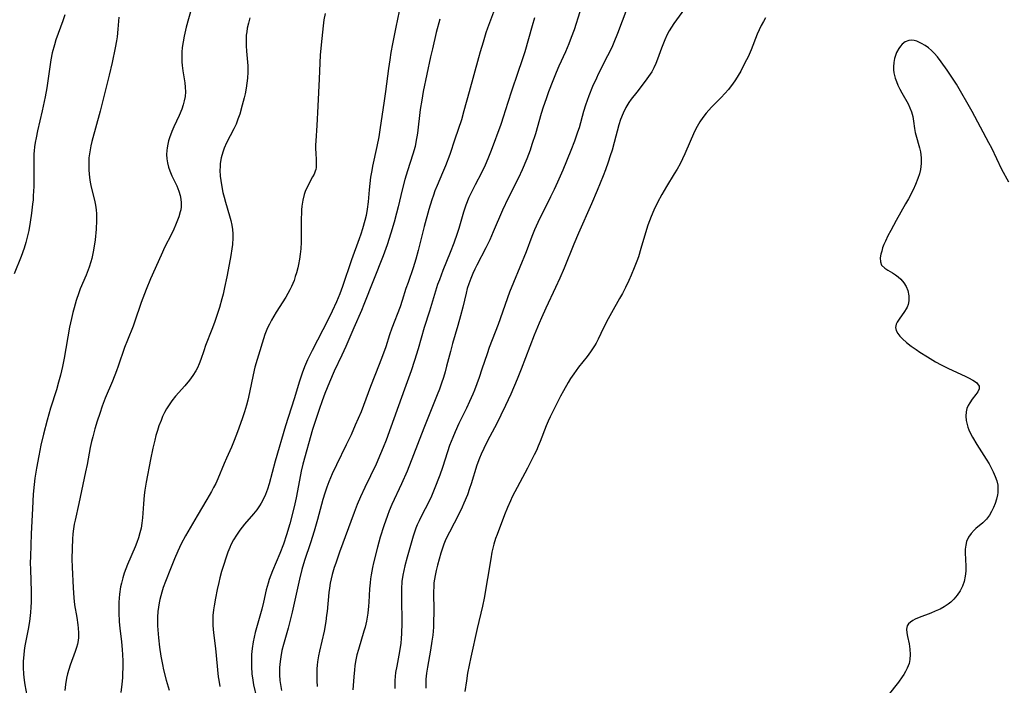
# Model space of a CAD drawing. Units: inches. Extents: x 2027687 to 2033125, y 247581 to 252983.
# Drawn here: x 2029466 to 2029617, y 249073 to 249175 of the extents above; entities that cross this region are included whole.
import ezdxf

# ---------------------------------------------------------------- set-up
doc = ezdxf.new("R2010")
doc.units = ezdxf.units.IN
doc.header["$MEASUREMENT"] = 0
doc.layers.add('c_24_T12S_R17E', color=159, linetype='Continuous')

msp = doc.modelspace()

# ---------------------------------------------------------------- linework, layer by layer
at = {"layer": 'c_24_T12S_R17E'}
for points in [[(2029492.4, 249176.9, 1038), (2029491.58, 249173.99, 1038), (2029491.35, 249173.09, 1038), (2029491.25, 249172.64, 1038), (2029491.09, 249171.77, 1038), (2029490.97, 249170.91, 1038), (2029490.91, 249170.16, 1038), (2029490.89, 249169.23, 1038), (2029490.91, 249168.68, 1038), (2029490.95, 249168.14, 1038), (2029491.04, 249167.35, 1038), (2029491.37, 249165.51, 1038), (2029491.44, 249164.84, 1038), (2029491.46, 249164.11, 1038), (2029491.4, 249163.4, 1038), (2029491.28, 249162.76, 1038), (2029491.11, 249162.12, 1038), (2029490.9, 249161.49, 1038), (2029490.49, 249160.51, 1038), (2029489.7, 249158.78, 1038), (2029489.39, 249158.06, 1038), (2029489.04, 249157.11, 1038), (2029488.89, 249156.65, 1038), (2029488.75, 249156.11, 1038), (2029488.65, 249155.57, 1038), (2029488.6, 249155.14, 1038), (2029488.58, 249154.55, 1038), (2029488.61, 249153.91, 1038), (2029488.71, 249153.27, 1038), (2029488.86, 249152.64, 1038), (2029489.06, 249152.05, 1038), (2029489.4, 249151.28, 1038), (2029490.14, 249149.74, 1038), (2029490.46, 249148.96, 1038), (2029490.65, 249148.31, 1038), (2029490.76, 249147.73, 1038), (2029490.82, 249147.15, 1038), (2029490.81, 249146.57, 1038), (2029490.75, 249146.11, 1038), (2029490.68, 249145.77, 1038), (2029490.46, 249145.05, 1038), (2029489.95, 249143.75, 1038), (2029489.7, 249143.17, 1038), (2029489.28, 249142.28, 1038), (2029488.33, 249140.44, 1038), (2029487.73, 249139.18, 1038), (2029486.14, 249135.55, 1038), (2029485.46, 249133.95, 1038), (2029485.2, 249133.28, 1038), (2029484.72, 249131.94, 1038), (2029483.69, 249128.96, 1038), (2029483.45, 249128.32, 1038), (2029482.59, 249126.21, 1038), (2029482.16, 249125.07, 1038), (2029481.2, 249122.23, 1038), (2029480.94, 249121.5, 1038), (2029480.31, 249119.91, 1038), (2029479.22, 249117.32, 1038), (2029478.75, 249116.1, 1038), (2029478.36, 249115.01, 1038), (2029477.98, 249113.8, 1038), (2029477.63, 249112.67, 1038), (2029477.3, 249111.43, 1038), (2029477.11, 249110.7, 1038), (2029476.92, 249109.8, 1038), (2029476.44, 249107.21, 1038), (2029476.21, 249106.1, 1038), (2029475.77, 249104.13, 1038), (2029475.16, 249101.24, 1038), (2029474.59, 249098.72, 1038), (2029474.46, 249098.08, 1038), (2029474.36, 249097.39, 1038), (2029474.27, 249096.6, 1038), (2029474.2, 249095.81, 1038), (2029474.14, 249094.44, 1038), (2029474.11, 249092.73, 1038), (2029474.14, 249091.5, 1038), (2029474.29, 249088.35, 1038), (2029474.39, 249086.83, 1038), (2029474.52, 249085.74, 1038), (2029474.86, 249083.82, 1038), (2029475.02, 249082.69, 1038), (2029475.07, 249082.21, 1038), (2029475.11, 249081.49, 1038), (2029475.1, 249080.78, 1038), (2029475.05, 249080.32, 1038), (2029474.95, 249079.77, 1038), (2029474.81, 249079.23, 1038), (2029474.62, 249078.65, 1038), (2029473.83, 249076.56, 1038), (2029473.62, 249075.9, 1038), (2029473.44, 249075.23, 1038), (2029473.29, 249074.54, 1038), (2029473.14, 249073.6, 1038), (2029473.04, 249072.68, 1038)], [(2029538.99, 249177.52, 1028), (2029537.63, 249173.85, 1028), (2029537.37, 249173.11, 1028), (2029536.93, 249171.73, 1028), (2029536.49, 249170.25, 1028), (2029536.23, 249169.31, 1028), (2029534.8, 249164.14, 1028), (2029534.02, 249161.2, 1028), (2029533.62, 249159.87, 1028), (2029532.64, 249156.87, 1028), (2029531.85, 249154.56, 1028), (2029531.22, 249152.84, 1028), (2029530.76, 249151.73, 1028), (2029529.9, 249149.8, 1028), (2029529.58, 249149.01, 1028), (2029529.34, 249148.33, 1028), (2029529.11, 249147.64, 1028), (2029528.67, 249146.15, 1028), (2029527.93, 249143.54, 1028), (2029527.61, 249142.31, 1028), (2029527.02, 249139.89, 1028), (2029526.67, 249138.58, 1028), (2029526.26, 249137.26, 1028), (2029525.47, 249135.02, 1028), (2029525.15, 249134.09, 1028), (2029524.58, 249132.24, 1028), (2029524.27, 249131.29, 1028), (2029523.02, 249128.04, 1028), (2029522.66, 249127, 1028), (2029522.08, 249125.19, 1028), (2029521.59, 249123.78, 1028), (2029521.08, 249122.46, 1028), (2029519.73, 249119.1, 1028), (2029518.67, 249116.22, 1028), (2029518.29, 249115.26, 1028), (2029517.41, 249113.19, 1028), (2029516.77, 249111.75, 1028), (2029516.02, 249110.18, 1028), (2029514.53, 249107.16, 1028), (2029513.87, 249105.77, 1028), (2029513.35, 249104.56, 1028), (2029513.05, 249103.74, 1028), (2029512.74, 249102.81, 1028), (2029512.47, 249101.87, 1028), (2029511.65, 249098.82, 1028), (2029511.12, 249097.03, 1028), (2029510.55, 249095.23, 1028), (2029509.63, 249092.51, 1028), (2029509.24, 249091.15, 1028), (2029508.87, 249089.67, 1028), (2029508.56, 249088.32, 1028), (2029507.75, 249084.66, 1028), (2029507.42, 249083.21, 1028), (2029507.16, 249082.18, 1028), (2029506.46, 249079.72, 1028), (2029506.21, 249078.78, 1028), (2029506.02, 249077.83, 1028), (2029505.91, 249077.1, 1028), (2029505.84, 249076.21, 1028), (2029505.83, 249075.64, 1028), (2029505.84, 249075.07, 1028), (2029505.9, 249074.22, 1028), (2029505.99, 249073.57, 1028), (2029506.14, 249072.7, 1028)], [(2029558.9, 249176.81, 1022), (2029557.48, 249173.03, 1022), (2029556.93, 249171.68, 1022), (2029556.59, 249170.88, 1022), (2029555.97, 249169.6, 1022), (2029554.55, 249166.82, 1022), (2029554.25, 249166.2, 1022), (2029553.68, 249164.96, 1022), (2029553.09, 249163.49, 1022), (2029552.59, 249162.11, 1022), (2029552.28, 249161.11, 1022), (2029551.6, 249158.64, 1022), (2029551.39, 249157.96, 1022), (2029550.92, 249156.6, 1022), (2029550.37, 249155.18, 1022), (2029549.12, 249152.16, 1022), (2029548.32, 249150.31, 1022), (2029547.81, 249149.21, 1022), (2029547.26, 249148.07, 1022), (2029545.31, 249144.14, 1022), (2029544.82, 249143.04, 1022), (2029544.4, 249142, 1022), (2029543.53, 249139.7, 1022), (2029541.6, 249135.01, 1022), (2029541, 249133.5, 1022), (2029539.25, 249128.56, 1022), (2029537.88, 249125.07, 1022), (2029537.55, 249124.12, 1022), (2029536.77, 249121.75, 1022), (2029536.35, 249120.5, 1022), (2029535.99, 249119.52, 1022), (2029535.63, 249118.56, 1022), (2029535.38, 249117.95, 1022), (2029534.88, 249116.8, 1022), (2029534.41, 249115.81, 1022), (2029533.23, 249113.44, 1022), (2029532.67, 249112.19, 1022), (2029532.31, 249111.34, 1022), (2029531.83, 249110.09, 1022), (2029531.51, 249109.15, 1022), (2029530.72, 249106.76, 1022), (2029530.31, 249105.59, 1022), (2029529.48, 249103.4, 1022), (2029529.05, 249102.36, 1022), (2029528.6, 249101.39, 1022), (2029527.57, 249099.44, 1022), (2029527.15, 249098.59, 1022), (2029526.88, 249097.97, 1022), (2029526.69, 249097.48, 1022), (2029526.28, 249096.25, 1022), (2029525.32, 249093.06, 1022), (2029524.97, 249091.74, 1022), (2029524.81, 249091.01, 1022), (2029524.68, 249090.27, 1022), (2029524.55, 249089.34, 1022), (2029524.48, 249088.22, 1022), (2029524.46, 249086.85, 1022), (2029524.51, 249082.94, 1022), (2029524.47, 249081.39, 1022), (2029524.43, 249080.62, 1022), (2029524.35, 249079.9, 1022), (2029524.26, 249079.24, 1022), (2029524.06, 249078.09, 1022), (2029523.74, 249076.38, 1022), (2029523.58, 249075.42, 1022), (2029523.51, 249074.8, 1022), (2029523.48, 249074.18, 1022), (2029523.47, 249073.59, 1022), (2029523.48, 249073, 1022)], [(2029568.68, 249178.12, 1020), (2029566.1, 249174.57, 1020), (2029565.72, 249173.99, 1020), (2029565.39, 249173.46, 1020), (2029565.09, 249172.9, 1020), (2029564.7, 249172.06, 1020), (2029564.19, 249170.77, 1020), (2029563.6, 249169.1, 1020), (2029563.34, 249168.43, 1020), (2029563.05, 249167.78, 1020), (2029562.73, 249167.18, 1020), (2029562.24, 249166.44, 1020), (2029561.71, 249165.73, 1020), (2029560.41, 249164.09, 1020), (2029559.59, 249163.01, 1020), (2029559.23, 249162.5, 1020), (2029558.75, 249161.71, 1020), (2029558.33, 249160.88, 1020), (2029557.95, 249159.91, 1020), (2029557.7, 249159.1, 1020), (2029556.97, 249156.36, 1020), (2029556.65, 249155.23, 1020), (2029556.37, 249154.33, 1020), (2029556.07, 249153.4, 1020), (2029555.63, 249152.2, 1020), (2029555.28, 249151.27, 1020), (2029554.39, 249149.05, 1020), (2029553.52, 249147.03, 1020), (2029551.51, 249142.54, 1020), (2029550.79, 249140.83, 1020), (2029549.31, 249137.18, 1020), (2029548.66, 249135.64, 1020), (2029548.03, 249134.24, 1020), (2029546.52, 249131.1, 1020), (2029545.86, 249129.61, 1020), (2029545.51, 249128.81, 1020), (2029544.76, 249126.94, 1020), (2029542.77, 249121.74, 1020), (2029542.13, 249120.22, 1020), (2029541.16, 249117.95, 1020), (2029540.36, 249116.2, 1020), (2029539.66, 249114.73, 1020), (2029539.03, 249113.47, 1020), (2029537.62, 249110.83, 1020), (2029537.04, 249109.63, 1020), (2029536.65, 249108.76, 1020), (2029536.4, 249108.16, 1020), (2029536.01, 249107.08, 1020), (2029535.11, 249104.22, 1020), (2029534.88, 249103.51, 1020), (2029534.54, 249102.58, 1020), (2029534.02, 249101.28, 1020), (2029533.75, 249100.68, 1020), (2029533.23, 249099.6, 1020), (2029531.79, 249096.86, 1020), (2029531.46, 249096.2, 1020), (2029531.16, 249095.53, 1020), (2029530.96, 249095.02, 1020), (2029530.69, 249094.26, 1020), (2029530.5, 249093.66, 1020), (2029529.99, 249091.83, 1020), (2029529.78, 249091.03, 1020), (2029529.61, 249090.22, 1020), (2029529.51, 249089.67, 1020), (2029529.44, 249089.11, 1020), (2029529.39, 249088.48, 1020), (2029529.37, 249087.86, 1020), (2029529.41, 249084.64, 1020), (2029529.38, 249083.17, 1020), (2029529.34, 249082.37, 1020), (2029529.24, 249081.13, 1020), (2029529.12, 249080.2, 1020), (2029528.91, 249078.82, 1020), (2029528.46, 249076.26, 1020), (2029528.31, 249075.33, 1020), (2029528.21, 249074.4, 1020), (2029528.19, 249073.95, 1020), (2029528.18, 249073.05, 1020)], [(2029473.03, 249175.86, 1042), (2029472.74, 249174.97, 1042), (2029472.02, 249173.03, 1042), (2029471.67, 249172.05, 1042), (2029471.45, 249171.32, 1042), (2029471.12, 249170.07, 1042), (2029470.91, 249168.99, 1042), (2029470.26, 249164.73, 1042), (2029470.02, 249163.35, 1042), (2029469.56, 249161.2, 1042), (2029468.85, 249158.16, 1042), (2029468.63, 249157.08, 1042), (2029468.51, 249156.4, 1042), (2029468.41, 249155.72, 1042), (2029468.35, 249155.13, 1042), (2029468.31, 249154.64, 1042), (2029468.29, 249153.81, 1042), (2029468.29, 249150.73, 1042), (2029468.28, 249149.68, 1042), (2029468.21, 249148.26, 1042), (2029468.17, 249147.62, 1042), (2029468.11, 249146.98, 1042), (2029467.95, 249145.57, 1042), (2029467.75, 249144.2, 1042), (2029467.51, 249142.96, 1042), (2029467.22, 249141.71, 1042), (2029467.07, 249141.12, 1042), (2029466.81, 249140.26, 1042), (2029466.36, 249138.98, 1042), (2029465.3, 249136.3, 1042)], [(2029481.27, 249175.55, 1040), (2029481.15, 249173.71, 1040), (2029481.02, 249172.54, 1040), (2029480.92, 249171.9, 1040), (2029480.73, 249170.84, 1040), (2029480.27, 249168.58, 1040), (2029479.83, 249166.67, 1040), (2029478.45, 249161.19, 1040), (2029477.18, 249156.53, 1040), (2029477.02, 249155.89, 1040), (2029476.83, 249154.94, 1040), (2029476.72, 249154.03, 1040), (2029476.69, 249153.12, 1040), (2029476.71, 249152.15, 1040), (2029476.81, 249151.06, 1040), (2029476.92, 249150.31, 1040), (2029477.06, 249149.56, 1040), (2029477.55, 249147.56, 1040), (2029477.71, 249146.82, 1040), (2029477.82, 249146.08, 1040), (2029477.86, 249145.47, 1040), (2029477.86, 249144.49, 1040), (2029477.8, 249143.12, 1040), (2029477.66, 249141.5, 1040), (2029477.48, 249140.22, 1040), (2029477.38, 249139.7, 1040), (2029477.15, 249138.67, 1040), (2029477.01, 249138.16, 1040), (2029476.74, 249137.33, 1040), (2029476.27, 249136.1, 1040), (2029475.39, 249134.02, 1040), (2029475.16, 249133.41, 1040), (2029474.77, 249132.24, 1040), (2029474.45, 249131.11, 1040), (2029474.27, 249130.44, 1040), (2029474.05, 249129.48, 1040), (2029473.77, 249128.15, 1040), (2029472.92, 249123.46, 1040), (2029472.66, 249122.19, 1040), (2029472.36, 249120.86, 1040), (2029472.09, 249119.77, 1040), (2029471.76, 249118.59, 1040), (2029470.86, 249115.78, 1040), (2029470.32, 249113.95, 1040), (2029469.76, 249111.84, 1040), (2029469.37, 249110.16, 1040), (2029469.04, 249108.54, 1040), (2029468.68, 249106.62, 1040), (2029468.45, 249105.1, 1040), (2029468.33, 249104.15, 1040), (2029468.2, 249102.66, 1040), (2029468.07, 249100.47, 1040), (2029467.9, 249096.63, 1040), (2029467.77, 249093.13, 1040), (2029467.76, 249092.16, 1040), (2029467.77, 249091.16, 1040), (2029467.88, 249087.81, 1040), (2029467.89, 249086.88, 1040), (2029467.88, 249086.17, 1040), (2029467.86, 249085.43, 1040), (2029467.79, 249084.59, 1040), (2029467.63, 249083.21, 1040), (2029467.44, 249082.07, 1040), (2029467.13, 249080.53, 1040), (2029466.94, 249079.51, 1040), (2029466.84, 249078.81, 1040), (2029466.76, 249078.1, 1040), (2029466.69, 249077.15, 1040), (2029466.68, 249076.18, 1040), (2029466.73, 249075.17, 1040), (2029466.82, 249074.23, 1040), (2029466.93, 249073.53, 1040), (2029467.4, 249071.09, 1040)], [(2029501.31, 249175.4, 1036), (2029501.09, 249174.62, 1036), (2029500.91, 249173.83, 1036), (2029500.82, 249173.31, 1036), (2029500.76, 249172.79, 1036), (2029500.72, 249171.98, 1036), (2029500.74, 249171.16, 1036), (2029500.78, 249170.34, 1036), (2029500.97, 249168.07, 1036), (2029500.99, 249167.14, 1036), (2029500.94, 249166.2, 1036), (2029500.86, 249165.44, 1036), (2029500.75, 249164.69, 1036), (2029500.59, 249163.84, 1036), (2029500.45, 249163.22, 1036), (2029500.15, 249162.06, 1036), (2029499.76, 249160.73, 1036), (2029499.49, 249159.94, 1036), (2029499.19, 249159.16, 1036), (2029498.87, 249158.46, 1036), (2029497.73, 249156.31, 1036), (2029497.36, 249155.5, 1036), (2029497.15, 249154.92, 1036), (2029496.92, 249154.04, 1036), (2029496.79, 249153.18, 1036), (2029496.75, 249152.66, 1036), (2029496.74, 249152.14, 1036), (2029496.78, 249151.25, 1036), (2029496.85, 249150.58, 1036), (2029496.95, 249149.9, 1036), (2029497.18, 249148.77, 1036), (2029497.37, 249148.02, 1036), (2029497.58, 249147.28, 1036), (2029498.21, 249145.18, 1036), (2029498.4, 249144.48, 1036), (2029498.56, 249143.78, 1036), (2029498.66, 249143.08, 1036), (2029498.71, 249142.45, 1036), (2029498.71, 249141.82, 1036), (2029498.64, 249140.82, 1036), (2029498.56, 249140.13, 1036), (2029498.41, 249139.13, 1036), (2029498.16, 249137.74, 1036), (2029497.8, 249135.88, 1036), (2029497.45, 249134.23, 1036), (2029497.21, 249133.22, 1036), (2029497.02, 249132.48, 1036), (2029496.65, 249131.17, 1036), (2029496.32, 249130.13, 1036), (2029495.91, 249128.89, 1036), (2029495.5, 249127.8, 1036), (2029494.55, 249125.39, 1036), (2029494.26, 249124.55, 1036), (2029493.83, 249123.22, 1036), (2029493.58, 249122.57, 1036), (2029493.3, 249121.95, 1036), (2029493.06, 249121.52, 1036), (2029492.6, 249120.78, 1036), (2029492.08, 249120.08, 1036), (2029491.35, 249119.19, 1036), (2029489.94, 249117.64, 1036), (2029489.37, 249116.92, 1036), (2029488.85, 249116.17, 1036), (2029488.56, 249115.69, 1036), (2029488.26, 249115.12, 1036), (2029487.98, 249114.53, 1036), (2029487.73, 249113.94, 1036), (2029487.41, 249113.08, 1036), (2029487.18, 249112.38, 1036), (2029486.96, 249111.62, 1036), (2029486.77, 249110.9, 1036), (2029486.49, 249109.68, 1036), (2029486.13, 249107.96, 1036), (2029485.48, 249104.52, 1036), (2029485.28, 249103.26, 1036), (2029485.18, 249102.52, 1036), (2029485.05, 249101.19, 1036), (2029484.91, 249099.05, 1036), (2029484.82, 249098.24, 1036), (2029484.68, 249097.48, 1036), (2029484.5, 249096.75, 1036), (2029484.29, 249096.02, 1036), (2029484.04, 249095.3, 1036), (2029483.78, 249094.63, 1036), (2029482.6, 249091.9, 1036), (2029482.34, 249091.24, 1036), (2029482.1, 249090.58, 1036), (2029481.89, 249089.91, 1036), (2029481.68, 249089.08, 1036), (2029481.56, 249088.51, 1036), (2029481.39, 249087.4, 1036), (2029481.32, 249086.78, 1036), (2029481.28, 249086.15, 1036), (2029481.26, 249085.5, 1036), (2029481.26, 249084.52, 1036), (2029481.33, 249083.2, 1036), (2029481.44, 249082.15, 1036), (2029481.68, 249080.14, 1036), (2029481.79, 249078.91, 1036), (2029481.84, 249078.18, 1036), (2029481.88, 249077.16, 1036), (2029481.88, 249076.07, 1036), (2029481.86, 249075.34, 1036), (2029481.82, 249074.61, 1036), (2029481.75, 249073.65, 1036), (2029481.6, 249072.35, 1036)], [(2029512.8, 249176.07, 1034), (2029512.63, 249175.13, 1034), (2029512.49, 249174.18, 1034), (2029512.38, 249173.22, 1034), (2029512.18, 249171.31, 1034), (2029512.06, 249169.71, 1034), (2029511.9, 249166.1, 1034), (2029511.67, 249161.94, 1034), (2029511.52, 249158.98, 1034), (2029511.36, 249156.63, 1034), (2029511.33, 249155.99, 1034), (2029511.33, 249155.37, 1034), (2029511.36, 249154.81, 1034), (2029511.45, 249153.66, 1034), (2029511.46, 249153.07, 1034), (2029511.42, 249152.55, 1034), (2029511.36, 249152.26, 1034), (2029511.28, 249151.99, 1034), (2029511.11, 249151.56, 1034), (2029510.9, 249151.13, 1034), (2029510.31, 249150.05, 1034), (2029509.99, 249149.41, 1034), (2029509.83, 249149.04, 1034), (2029509.62, 249148.42, 1034), (2029509.4, 249147.57, 1034), (2029509.26, 249146.68, 1034), (2029509.2, 249146.08, 1034), (2029509.17, 249145.54, 1034), (2029509.15, 249144.84, 1034), (2029509.15, 249142.04, 1034), (2029509.13, 249141.14, 1034), (2029509.07, 249140.15, 1034), (2029508.98, 249139.35, 1034), (2029508.87, 249138.55, 1034), (2029508.72, 249137.76, 1034), (2029508.61, 249137.24, 1034), (2029508.42, 249136.46, 1034), (2029508.25, 249135.89, 1034), (2029508.06, 249135.32, 1034), (2029507.88, 249134.86, 1034), (2029507.68, 249134.41, 1034), (2029507.42, 249133.87, 1034), (2029507.13, 249133.34, 1034), (2029506.78, 249132.76, 1034), (2029505.32, 249130.45, 1034), (2029504.6, 249129.22, 1034), (2029504.29, 249128.64, 1034), (2029504.01, 249128.06, 1034), (2029503.61, 249127.04, 1034), (2029502.4, 249123.23, 1034), (2029502.06, 249122.05, 1034), (2029501.8, 249120.9, 1034), (2029501.26, 249118.18, 1034), (2029500.99, 249117, 1034), (2029500.8, 249116.26, 1034), (2029500.5, 249115.25, 1034), (2029500.14, 249114.19, 1034), (2029499.43, 249112.17, 1034), (2029498.93, 249110.84, 1034), (2029498.49, 249109.84, 1034), (2029497.71, 249108.15, 1034), (2029497.37, 249107.36, 1034), (2029496.41, 249104.99, 1034), (2029496.09, 249104.31, 1034), (2029495.77, 249103.68, 1034), (2029495.44, 249103.05, 1034), (2029494.75, 249101.85, 1034), (2029493.26, 249099.34, 1034), (2029491.48, 249096.29, 1034), (2029490.81, 249095.06, 1034), (2029490.28, 249093.94, 1034), (2029489.79, 249092.81, 1034), (2029489.16, 249091.28, 1034), (2029488.39, 249089.31, 1034), (2029488.07, 249088.39, 1034), (2029487.85, 249087.71, 1034), (2029487.54, 249086.56, 1034), (2029487.43, 249086.09, 1034), (2029487.32, 249085.42, 1034), (2029487.24, 249084.74, 1034), (2029487.19, 249083.86, 1034), (2029487.18, 249083.17, 1034), (2029487.19, 249082.55, 1034), (2029487.23, 249081.94, 1034), (2029487.34, 249080.7, 1034), (2029487.5, 249079.31, 1034), (2029487.7, 249077.94, 1034), (2029487.94, 249076.63, 1034), (2029488.12, 249075.82, 1034), (2029488.54, 249074.23, 1034), (2029488.99, 249072.73, 1034)], [(2029524.13, 249176.44, 1032), (2029523.61, 249174, 1032), (2029523.11, 249171.47, 1032), (2029522.86, 249170.14, 1032), (2029522.67, 249168.99, 1032), (2029522.48, 249167.71, 1032), (2029522.03, 249164.18, 1032), (2029521.84, 249162.77, 1032), (2029521.17, 249158.33, 1032), (2029520.99, 249157.23, 1032), (2029520.71, 249155.78, 1032), (2029520.06, 249152.79, 1032), (2029519.93, 249152.12, 1032), (2029519.75, 249151.1, 1032), (2029519.62, 249150.13, 1032), (2029519.52, 249149.16, 1032), (2029519.37, 249147.31, 1032), (2029519.25, 249146.21, 1032), (2029519.07, 249145.24, 1032), (2029518.89, 249144.46, 1032), (2029518.54, 249143.21, 1032), (2029518.28, 249142.4, 1032), (2029518.01, 249141.65, 1032), (2029516.85, 249138.45, 1032), (2029515.45, 249134.37, 1032), (2029515.04, 249133.26, 1032), (2029514.53, 249132.03, 1032), (2029513.89, 249130.61, 1032), (2029513.28, 249129.36, 1032), (2029510.84, 249124.63, 1032), (2029510.12, 249123.18, 1032), (2029509.66, 249122.13, 1032), (2029509.29, 249121.16, 1032), (2029508.83, 249119.78, 1032), (2029508.11, 249117.38, 1032), (2029507.14, 249114.36, 1032), (2029506.75, 249113.12, 1032), (2029505.15, 249107.72, 1032), (2029504.24, 249104.23, 1032), (2029503.99, 249103.43, 1032), (2029503.69, 249102.61, 1032), (2029503.34, 249101.83, 1032), (2029503.05, 249101.3, 1032), (2029502.8, 249100.88, 1032), (2029502.35, 249100.25, 1032), (2029501.86, 249099.64, 1032), (2029500.48, 249098.07, 1032), (2029499.79, 249097.19, 1032), (2029499.24, 249096.4, 1032), (2029498.81, 249095.69, 1032), (2029498.42, 249094.95, 1032), (2029498.22, 249094.5, 1032), (2029497.94, 249093.79, 1032), (2029497.69, 249093.06, 1032), (2029497.27, 249091.77, 1032), (2029496.99, 249090.83, 1032), (2029496.73, 249089.88, 1032), (2029496.55, 249089.17, 1032), (2029496.31, 249088.12, 1032), (2029496.05, 249086.79, 1032), (2029495.85, 249085.61, 1032), (2029495.76, 249085.01, 1032), (2029495.67, 249084.11, 1032), (2029495.64, 249083.21, 1032), (2029495.66, 249082.63, 1032), (2029495.77, 249081.5, 1032), (2029496.07, 249079.09, 1032), (2029496.47, 249074.77, 1032), (2029496.54, 249074.24, 1032), (2029496.71, 249073.29, 1032)], [(2029544.82, 249175.4, 1026), (2029544.44, 249174.2, 1026), (2029543.3, 249170.22, 1026), (2029542.82, 249168.69, 1026), (2029542.32, 249167.21, 1026), (2029541.21, 249164.09, 1026), (2029540.33, 249161.2, 1026), (2029540.07, 249160.4, 1026), (2029539.63, 249159.13, 1026), (2029538.16, 249155.17, 1026), (2029537.65, 249153.89, 1026), (2029537.24, 249152.91, 1026), (2029536.7, 249151.77, 1026), (2029535.72, 249149.92, 1026), (2029535.25, 249149, 1026), (2029534.78, 249147.96, 1026), (2029534.33, 249146.79, 1026), (2029533.97, 249145.73, 1026), (2029533.22, 249143.23, 1026), (2029532.98, 249142.46, 1026), (2029532.47, 249140.99, 1026), (2029531.92, 249139.58, 1026), (2029530.8, 249136.83, 1026), (2029530.26, 249135.4, 1026), (2029530, 249134.69, 1026), (2029529.52, 249133.18, 1026), (2029528.75, 249130.6, 1026), (2029527.95, 249128.1, 1026), (2029527.01, 249124.87, 1026), (2029526.46, 249123.08, 1026), (2029525.94, 249121.52, 1026), (2029524.92, 249118.72, 1026), (2029524.03, 249116.18, 1026), (2029522.12, 249110.94, 1026), (2029521.69, 249109.82, 1026), (2029521.29, 249108.82, 1026), (2029520.59, 249107.23, 1026), (2029518.89, 249103.7, 1026), (2029518.22, 249102.27, 1026), (2029517.71, 249101.1, 1026), (2029517.23, 249099.89, 1026), (2029515.01, 249093.81, 1026), (2029514.42, 249092.15, 1026), (2029514.19, 249091.44, 1026), (2029513.89, 249090.42, 1026), (2029513.73, 249089.75, 1026), (2029513.58, 249089.09, 1026), (2029513.46, 249088.32, 1026), (2029513.37, 249087.64, 1026), (2029513.1, 249084.74, 1026), (2029513.04, 249084.17, 1026), (2029512.91, 249083.23, 1026), (2029512.64, 249081.76, 1026), (2029511.95, 249078.7, 1026), (2029511.8, 249077.98, 1026), (2029511.65, 249077.08, 1026), (2029511.59, 249076.53, 1026), (2029511.55, 249075.98, 1026), (2029511.53, 249075.27, 1026), (2029511.55, 249074.16, 1026), (2029511.59, 249073.31, 1026)], [(2029551.72, 249176.36, 1024), (2029550.84, 249173.6, 1024), (2029550.42, 249172.43, 1024), (2029550.04, 249171.47, 1024), (2029549.53, 249170.25, 1024), (2029548.53, 249168.06, 1024), (2029548.1, 249167.09, 1024), (2029547.58, 249165.81, 1024), (2029546.95, 249164.14, 1024), (2029546.57, 249163.06, 1024), (2029546.14, 249161.76, 1024), (2029545.84, 249160.79, 1024), (2029544.93, 249157.72, 1024), (2029544.41, 249156.07, 1024), (2029544.12, 249155.22, 1024), (2029543.62, 249153.91, 1024), (2029542.91, 249152.22, 1024), (2029542.33, 249151, 1024), (2029540.76, 249147.86, 1024), (2029539.91, 249146.07, 1024), (2029538.5, 249142.73, 1024), (2029537.96, 249141.52, 1024), (2029537.36, 249140.29, 1024), (2029535.99, 249137.67, 1024), (2029535.69, 249137.06, 1024), (2029535.37, 249136.35, 1024), (2029535.08, 249135.63, 1024), (2029534.77, 249134.81, 1024), (2029534.53, 249134.06, 1024), (2029534.35, 249133.39, 1024), (2029533.83, 249131.21, 1024), (2029533.5, 249129.91, 1024), (2029533.07, 249128.41, 1024), (2029532.26, 249125.68, 1024), (2029531.94, 249124.47, 1024), (2029531.37, 249122.2, 1024), (2029531.14, 249121.34, 1024), (2029530.88, 249120.48, 1024), (2029530.6, 249119.63, 1024), (2029530.27, 249118.71, 1024), (2029529.94, 249117.86, 1024), (2029527.88, 249112.73, 1024), (2029525.32, 249106.19, 1024), (2029524.49, 249104.26, 1024), (2029523, 249101.08, 1024), (2029522.59, 249100.11, 1024), (2029522.32, 249099.42, 1024), (2029521.76, 249097.81, 1024), (2029521.24, 249096.11, 1024), (2029520.81, 249094.56, 1024), (2029520.21, 249092.17, 1024), (2029520.06, 249091.49, 1024), (2029519.84, 249090.36, 1024), (2029519.75, 249089.75, 1024), (2029519.67, 249089.13, 1024), (2029519.59, 249088.19, 1024), (2029519.48, 249086.17, 1024), (2029519.44, 249085.55, 1024), (2029519.32, 249084.48, 1024), (2029519.23, 249083.87, 1024), (2029519.12, 249083.26, 1024), (2029518.91, 249082.36, 1024), (2029518.74, 249081.74, 1024), (2029517.88, 249078.95, 1024), (2029517.67, 249078.14, 1024), (2029517.44, 249077.09, 1024), (2029517.35, 249076.47, 1024), (2029517.27, 249075.84, 1024), (2029517.18, 249074.76, 1024), (2029517.03, 249072.76, 1024)], [(2029580.07, 249175.41, 1018), (2029579.77, 249174.88, 1018), (2029579.43, 249174.25, 1018), (2029579.12, 249173.59, 1018), (2029578.82, 249172.93, 1018), (2029577.88, 249170.54, 1018), (2029577.42, 249169.49, 1018), (2029577.2, 249169.02, 1018), (2029576.65, 249167.92, 1018), (2029576.31, 249167.29, 1018), (2029575.92, 249166.61, 1018), (2029575.51, 249165.95, 1018), (2029575.07, 249165.31, 1018), (2029574.71, 249164.83, 1018), (2029574.43, 249164.49, 1018), (2029573.89, 249163.86, 1018), (2029573.32, 249163.26, 1018), (2029571.85, 249161.77, 1018), (2029571.42, 249161.32, 1018), (2029571.01, 249160.87, 1018), (2029570.51, 249160.22, 1018), (2029570.06, 249159.54, 1018), (2029569.66, 249158.83, 1018), (2029569.27, 249158.05, 1018), (2029567.77, 249154.64, 1018), (2029567.03, 249153.14, 1018), (2029566.6, 249152.33, 1018), (2029566.16, 249151.58, 1018), (2029564.98, 249149.68, 1018), (2029564.23, 249148.42, 1018), (2029563.58, 249147.23, 1018), (2029563.01, 249146.04, 1018), (2029562.62, 249145.1, 1018), (2029562.13, 249143.75, 1018), (2029561.77, 249142.59, 1018), (2029561.07, 249140.2, 1018), (2029560.67, 249138.94, 1018), (2029560.44, 249138.27, 1018), (2029560.05, 249137.24, 1018), (2029559.58, 249136.12, 1018), (2029559.23, 249135.32, 1018), (2029558.71, 249134.24, 1018), (2029558.22, 249133.3, 1018), (2029557.81, 249132.55, 1018), (2029556.54, 249130.35, 1018), (2029556.04, 249129.43, 1018), (2029555.36, 249128.09, 1018), (2029554.54, 249126.33, 1018), (2029554.22, 249125.72, 1018), (2029553.99, 249125.34, 1018), (2029553.37, 249124.4, 1018), (2029552.82, 249123.67, 1018), (2029551.54, 249122.04, 1018), (2029550.82, 249121.05, 1018), (2029550.32, 249120.32, 1018), (2029549.93, 249119.71, 1018), (2029549.21, 249118.47, 1018), (2029548.76, 249117.63, 1018), (2029547.19, 249114.5, 1018), (2029546.88, 249113.8, 1018), (2029546.58, 249113.09, 1018), (2029545.65, 249110.69, 1018), (2029545.38, 249110.02, 1018), (2029545.08, 249109.34, 1018), (2029544.77, 249108.69, 1018), (2029543.72, 249106.65, 1018), (2029541.4, 249102.25, 1018), (2029541.12, 249101.67, 1018), (2029540.65, 249100.63, 1018), (2029540.19, 249099.49, 1018), (2029539.07, 249096.53, 1018), (2029538.85, 249095.9, 1018), (2029538.57, 249095.03, 1018), (2029538.42, 249094.41, 1018), (2029538.28, 249093.79, 1018), (2029538.1, 249092.8, 1018), (2029537.11, 249086.76, 1018), (2029536.86, 249085.57, 1018), (2029536.03, 249082.14, 1018), (2029535.05, 249077.77, 1018), (2029534.8, 249076.53, 1018), (2029534.58, 249075.32, 1018), (2029534.39, 249074.16, 1018), (2029534.15, 249072.52, 1018)], [(2029530.34, 249175.23, 1030), (2029529.79, 249173.17, 1030), (2029529.2, 249170.68, 1030), (2029528.93, 249169.47, 1030), (2029527.81, 249164.15, 1030), (2029527.58, 249162.86, 1030), (2029527.35, 249161.41, 1030), (2029526.91, 249157.83, 1030), (2029526.68, 249156.44, 1030), (2029526.54, 249155.75, 1030), (2029526.22, 249154.58, 1030), (2029525.41, 249152.08, 1030), (2029524.99, 249150.72, 1030), (2029524.57, 249149.13, 1030), (2029523.96, 249146.57, 1030), (2029523.7, 249145.57, 1030), (2029523.33, 249144.21, 1030), (2029522.83, 249142.53, 1030), (2029522.26, 249140.74, 1030), (2029521.65, 249139.06, 1030), (2029518.73, 249131.63, 1030), (2029518.35, 249130.74, 1030), (2029517.18, 249128.08, 1030), (2029515.97, 249125.23, 1030), (2029515.36, 249123.88, 1030), (2029514.21, 249121.44, 1030), (2029513.46, 249119.77, 1030), (2029512.75, 249118.03, 1030), (2029512.34, 249116.94, 1030), (2029511.88, 249115.61, 1030), (2029511.21, 249113.61, 1030), (2029510.87, 249112.54, 1030), (2029509.42, 249107.27, 1030), (2029509.16, 249106.19, 1030), (2029508.87, 249104.81, 1030), (2029508.37, 249102.1, 1030), (2029508.19, 249101.21, 1030), (2029507.83, 249099.71, 1030), (2029507.41, 249098.16, 1030), (2029506.91, 249096.47, 1030), (2029506.42, 249095.03, 1030), (2029505.88, 249093.62, 1030), (2029504.75, 249090.95, 1030), (2029504.5, 249090.29, 1030), (2029504.26, 249089.62, 1030), (2029504.08, 249089.05, 1030), (2029503.81, 249088.04, 1030), (2029503.39, 249086.19, 1030), (2029503.11, 249085.08, 1030), (2029502.13, 249081.52, 1030), (2029501.96, 249080.81, 1030), (2029501.82, 249080.11, 1030), (2029501.67, 249079.1, 1030), (2029501.58, 249078.17, 1030), (2029501.55, 249077.67, 1030), (2029501.54, 249077.17, 1030), (2029501.55, 249076.27, 1030), (2029501.63, 249075.23, 1030), (2029501.75, 249074.26, 1030), (2029501.88, 249073.54, 1030), (2029502.31, 249071.59, 1030)], [(2029617.26, 249150.31, 1016), (2029616.22, 249152.28, 1016), (2029614.67, 249155.5, 1016), (2029614.24, 249156.33, 1016), (2029611.69, 249161.14, 1016), (2029609.28, 249165.29, 1016), (2029608.79, 249166.07, 1016), (2029607.87, 249167.44, 1016), (2029606.94, 249168.72, 1016), (2029606.35, 249169.48, 1016), (2029605.84, 249170.05, 1016), (2029605.46, 249170.43, 1016), (2029605.01, 249170.82, 1016), (2029604.49, 249171.19, 1016), (2029603.95, 249171.5, 1016), (2029603.22, 249171.84, 1016), (2029602.82, 249171.96, 1016), (2029602.36, 249172, 1016), (2029601.97, 249171.96, 1016), (2029601.44, 249171.75, 1016), (2029600.96, 249171.39, 1016), (2029600.7, 249171.09, 1016), (2029600.46, 249170.75, 1016), (2029600.12, 249170.11, 1016), (2029599.95, 249169.67, 1016), (2029599.81, 249169.21, 1016), (2029599.68, 249168.59, 1016), (2029599.63, 249167.96, 1016), (2029599.64, 249167.48, 1016), (2029599.7, 249167.02, 1016), (2029599.9, 249166.22, 1016), (2029600.09, 249165.68, 1016), (2029600.32, 249165.14, 1016), (2029600.62, 249164.53, 1016), (2029600.93, 249163.95, 1016), (2029601.87, 249162.3, 1016), (2029602.16, 249161.69, 1016), (2029602.4, 249161.07, 1016), (2029602.59, 249160.33, 1016), (2029602.7, 249159.63, 1016), (2029602.85, 249158.53, 1016), (2029602.97, 249157.92, 1016), (2029603.06, 249157.54, 1016), (2029603.63, 249155.56, 1016), (2029603.76, 249154.97, 1016), (2029603.83, 249154.5, 1016), (2029603.87, 249154.03, 1016), (2029603.87, 249153.15, 1016), (2029603.76, 249152.26, 1016), (2029603.6, 249151.58, 1016), (2029603.38, 249150.9, 1016), (2029603.01, 249149.95, 1016), (2029602.64, 249149.16, 1016), (2029601.93, 249147.79, 1016), (2029601.51, 249147.01, 1016), (2029600.07, 249144.47, 1016), (2029599.22, 249142.92, 1016), (2029598.8, 249142.12, 1016), (2029598.42, 249141.33, 1016), (2029598.19, 249140.79, 1016), (2029597.99, 249140.27, 1016), (2029597.85, 249139.79, 1016), (2029597.73, 249139.34, 1016), (2029597.63, 249138.77, 1016), (2029597.64, 249138.13, 1016), (2029597.84, 249137.66, 1016), (2029598.32, 249137.2, 1016), (2029598.81, 249136.89, 1016), (2029599.52, 249136.47, 1016), (2029599.96, 249136.18, 1016), (2029600.39, 249135.86, 1016), (2029600.79, 249135.49, 1016), (2029601.22, 249134.97, 1016), (2029601.57, 249134.4, 1016), (2029601.82, 249133.8, 1016), (2029602, 249132.95, 1016), (2029602.01, 249132.21, 1016), (2029601.9, 249131.64, 1016), (2029601.73, 249131.23, 1016), (2029601.6, 249130.97, 1016), (2029601.34, 249130.56, 1016), (2029600.51, 249129.4, 1016), (2029600.23, 249128.95, 1016), (2029600.08, 249128.62, 1016), (2029599.98, 249128.1, 1016), (2029600.08, 249127.65, 1016), (2029600.31, 249127.21, 1016), (2029600.64, 249126.79, 1016), (2029601.04, 249126.37, 1016), (2029601.66, 249125.83, 1016), (2029602.35, 249125.29, 1016), (2029603.09, 249124.76, 1016), (2029603.65, 249124.38, 1016), (2029604.85, 249123.62, 1016), (2029606.07, 249122.9, 1016), (2029606.95, 249122.42, 1016), (2029608.06, 249121.88, 1016), (2029610.61, 249120.71, 1016), (2029611.13, 249120.46, 1016), (2029611.78, 249120.1, 1016), (2029612.32, 249119.73, 1016), (2029612.75, 249119.18, 1016), (2029612.76, 249118.77, 1016), (2029612.52, 249118.29, 1016), (2029612.22, 249117.88, 1016), (2029611.67, 249117.18, 1016), (2029611.29, 249116.64, 1016), (2029611.05, 249116.2, 1016), (2029610.87, 249115.74, 1016), (2029610.75, 249115.24, 1016), (2029610.71, 249114.6, 1016), (2029610.76, 249113.92, 1016), (2029610.89, 249113.33, 1016), (2029611.02, 249112.91, 1016), (2029611.18, 249112.48, 1016), (2029611.44, 249111.93, 1016), (2029611.73, 249111.38, 1016), (2029612.41, 249110.23, 1016), (2029613.82, 249108.02, 1016), (2029614.27, 249107.28, 1016), (2029614.54, 249106.8, 1016), (2029614.9, 249106.08, 1016), (2029615.21, 249105.35, 1016), (2029615.43, 249104.69, 1016), (2029615.57, 249104.03, 1016), (2029615.6, 249103.46, 1016), (2029615.57, 249102.89, 1016), (2029615.52, 249102.55, 1016), (2029615.38, 249101.9, 1016), (2029615.18, 249101.26, 1016), (2029614.93, 249100.64, 1016), (2029614.64, 249100.04, 1016), (2029614.31, 249099.47, 1016), (2029613.85, 249098.87, 1016), (2029613.28, 249098.3, 1016), (2029612.24, 249097.41, 1016), (2029611.98, 249097.17, 1016), (2029611.51, 249096.66, 1016), (2029611.12, 249096.1, 1016), (2029610.83, 249095.45, 1016), (2029610.68, 249094.86, 1016), (2029610.62, 249094.28, 1016), (2029610.61, 249093.68, 1016), (2029610.7, 249091.65, 1016), (2029610.69, 249090.89, 1016), (2029610.62, 249090.14, 1016), (2029610.45, 249089.34, 1016), (2029610.19, 249088.6, 1016), (2029609.83, 249087.9, 1016), (2029609.39, 249087.24, 1016), (2029608.87, 249086.63, 1016), (2029608.41, 249086.19, 1016), (2029607.99, 249085.86, 1016), (2029607.39, 249085.46, 1016), (2029606.76, 249085.11, 1016), (2029606.03, 249084.77, 1016), (2029605.38, 249084.51, 1016), (2029603.56, 249083.82, 1016), (2029602.98, 249083.57, 1016), (2029602.63, 249083.39, 1016), (2029602.24, 249083.14, 1016), (2029601.94, 249082.86, 1016), (2029601.74, 249082.53, 1016), (2029601.64, 249082.05, 1016), (2029601.68, 249081.5, 1016), (2029601.8, 249080.9, 1016), (2029602.04, 249079.79, 1016), (2029602.17, 249079, 1016), (2029602.22, 249078.2, 1016), (2029602.15, 249077.39, 1016), (2029602.02, 249076.82, 1016), (2029601.73, 249076.08, 1016), (2029601.49, 249075.6, 1016), (2029601.22, 249075.13, 1016), (2029600.97, 249074.75, 1016), (2029600.4, 249073.95, 1016), (2029598.83, 249071.96, 1016)]]:
    msp.add_polyline3d(points, dxfattribs=at)

doc.saveas('drawing.dxf')
